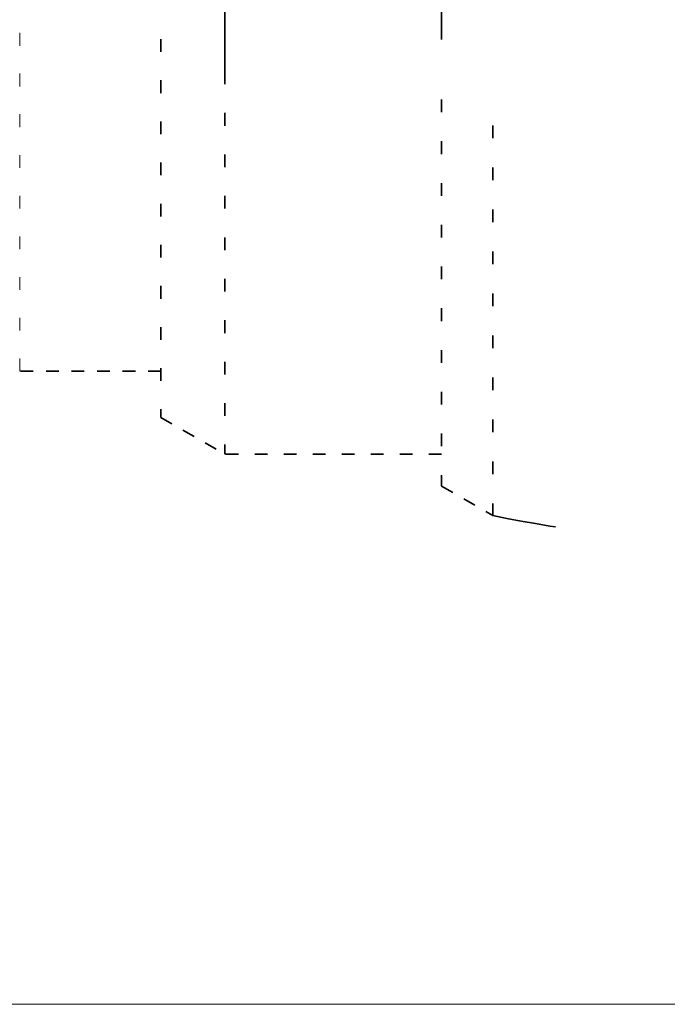
# Model space of a CAD drawing. Extents: x 0 to 420, y 0 to 297.
# Drawn here: x 255 to 260, y 83 to 91 of the extents above; entities that cross this region are included whole.
import ezdxf

# ---------------------------------------------------------------- set-up
doc = ezdxf.new("R2010")
doc.units = 0
doc.linetypes.add('DOT', pattern=[3.5, 0.5, -3])

msp = doc.modelspace()

# ---------------------------------------------------------------- linework, layer by layer
at = {"color": 7, "linetype": 'DOT', "lineweight": 35}
for p, q in [((258.6434, 136.947), (258.6434, 90.0432)), ((258.2434, 136.716), (258.2434, 90.2459)), ((256.5434, 136.466), (256.5434, 90.4653)), ((256.0434, 136.1774), (256.0434, 90.7186))]:
    msp.add_line(p, q, dxfattribs=at)
at = {"color": 7, "linetype": 'DOT', "lineweight": 13, "ltscale": 0.072991}
msp.add_line((254.9369, 88.116), (254.9369, 91.0357), dxfattribs=at)
at = {"color": 7, "linetype": 'DOT', "lineweight": 35, "ltscale": 0.074097}
msp.add_line((256.0434, 90.7186), (256.0434, 87.7547), dxfattribs=at)
at = {"color": 7, "linetype": 'DOT', "lineweight": 35, "ltscale": 0.074981}
msp.add_line((256.5434, 90.4653), (256.5434, 87.466), dxfattribs=at)
at = {"color": 7, "linetype": 'DOT', "lineweight": 35, "ltscale": 0.075746}
msp.add_line((258.2434, 90.2459), (258.2434, 87.216), dxfattribs=at)
at = {"color": 7, "linetype": 'DOT', "lineweight": 35, "ltscale": 0.076453}
msp.add_line((258.6434, 90.0432), (258.6434, 86.9851), dxfattribs=at)
at = {"color": 7, "linetype": 'DOT', "lineweight": 35, "ltscale": 0.027662}
msp.add_line((256.0434, 88.116), (254.9369, 88.116), dxfattribs=at)
at = {"color": 7, "linetype": 'DOT', "lineweight": 35, "ltscale": 0.014434}
msp.add_line((256.0434, 87.7547), (256.5434, 87.466), dxfattribs=at)
at = {"color": 7, "linetype": 'DOT', "lineweight": 35, "ltscale": 0.0425}
msp.add_line((258.2434, 87.466), (256.5434, 87.466), dxfattribs=at)
at = {"color": 7, "linetype": 'DOT', "lineweight": 35, "ltscale": 0.011547}
msp.add_line((258.2434, 87.216), (258.6434, 86.9851), dxfattribs=at)
at = {"color": 7, "lineweight": 13}
msp.add_line((34.5194, 83.1547), (303.0434, 83.1547), dxfattribs=at)
at = {"color": 7, "linetype": 'DOT', "lineweight": 35}
msp.add_arc((261.3566, 100.5306), 13.8146, 258.67339, 266.20585, dxfattribs=at)

doc.saveas('drawing.dxf')
